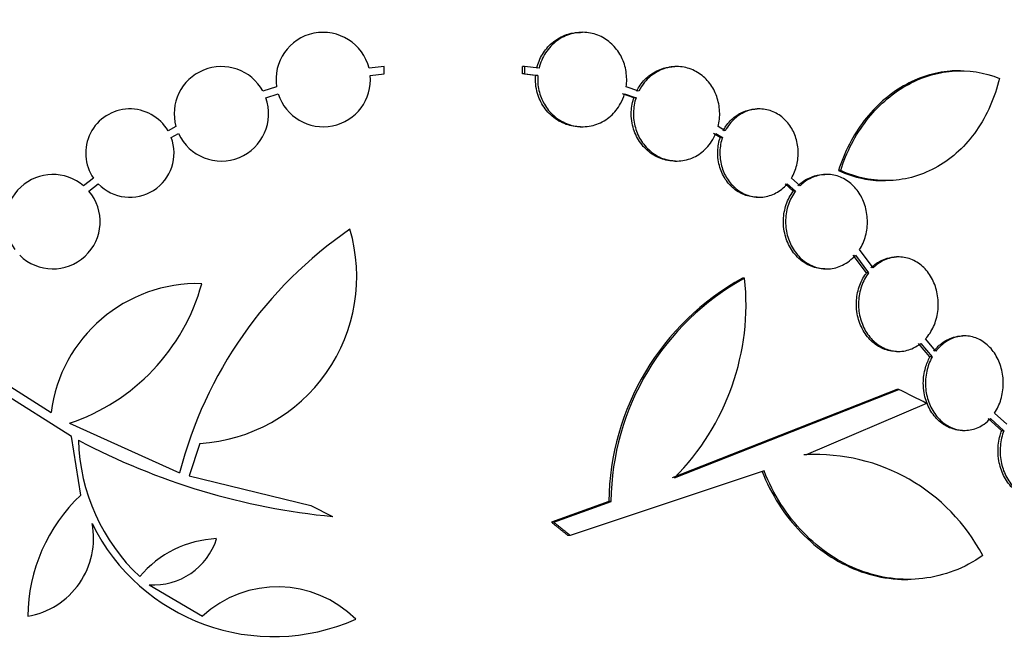
# Model space of a CAD drawing. Units: millimetres. Extents: x 0 to 879, y 0 to 1244.
# Drawn here: x 770 to 787, y 734 to 744 of the extents above; entities that cross this region are included whole.
import ezdxf
from ezdxf import colors
from ezdxf.entities.mleader import LeaderData, LeaderLine
from ezdxf.math import Vec2, Vec3

# ---------------------------------------------------------------- set-up
doc = ezdxf.new("R2010")
doc.units = ezdxf.units.MM
doc.layers.add('DV4_Défaut', color=7, linetype='Continuous')
doc.layers.add('Défaut', color=7, linetype='Continuous')

# ---------------------------------------------------------------- blocks, each defined once
blk = doc.blocks.new('_DOT')
at = {"color": 0}
blk.add_line((0, 0), (-1, 0), dxfattribs=at)
at = {"color": 0, "const_width": 0.333}
blk.add_lwpolyline([(-0.1665, 0, 1), (0.1665, 0, 1)], format="xyb", close=True, dxfattribs=at)
blk = doc.blocks.new('SE3')
at = {"layer": 'DV4_Défaut', "color": 7, "linetype": 'Continuous'}
for p, q in [((779.752, 743.929), (779.715, 743.929)), ((776.391, 743.349), (776.136, 743.322)), ((776.391, 743.224), (776.391, 743.349)), ((778.771, 743.349), (778.734, 743.349)), ((778.734, 743.224), (778.734, 743.349)), ((779.016, 743.322), (778.771, 743.349)), ((778.771, 743.349), (778.771, 743.224)), ((781.35, 743.349), (781.314, 743.349)), ((776.157, 743.2), (776.391, 743.224)), ((778.771, 743.224), (778.734, 743.224)), ((778.959, 743.2), (778.734, 743.224)), ((778.771, 743.224), (778.996, 743.2)), ((778.996, 743.2), (778.959, 743.2)), ((786.157, 743.278), (786.122, 743.278)), ((774.569, 743.006), (774.337, 742.935)), ((780.707, 742.935), (780.492, 743.006)), ((774.388, 742.822), (774.598, 742.885)), ((780.622, 742.822), (780.428, 742.885)), ((780.465, 742.885), (780.659, 742.822)), ((780.659, 742.822), (780.622, 742.822)), ((782.747, 742.631), (782.71, 742.631)), ((772.866, 742.331), (772.731, 742.26)), ((772.784, 742.148), (772.91, 742.214)), ((779.715, 742.329), (779.752, 742.329)), ((782.085, 742.148), (781.973, 742.214)), ((782.009, 742.214), (782.122, 742.148)), ((782.17, 742.26), (782.048, 742.331)), ((782.122, 742.148), (782.085, 742.148)), ((781.314, 741.749), (781.351, 741.749)), ((783.89, 741.521), (783.854, 741.521)), ((784.125, 741.587), (784.089, 741.587)), ((771.47, 741.458), (771.301, 741.329)), ((771.39, 741.24), (771.548, 741.362)), ((783.323, 741.24), (783.184, 741.362)), ((783.22, 741.362), (783.36, 741.24)), ((783.437, 741.329), (783.29, 741.458)), ((784.852, 741.416), (784.887, 741.416)), ((783.36, 741.24), (783.323, 741.24)), ((782.71, 741.136), (782.747, 741.136)), ((784.674, 739.939), (784.445, 740.247)), ((784.562, 739.852), (784.339, 740.152)), ((784.375, 740.152), (784.598, 739.852)), ((785.107, 740.123), (785.071, 740.123)), ((783.854, 739.921), (783.89, 739.921)), ((784.598, 739.852), (784.562, 739.852)), ((782.498, 739.762), (782.462, 739.762)), ((785.737, 738.526), (785.563, 738.735)), ((786.225, 738.784), (786.189, 738.784)), ((785.071, 738.523), (785.107, 738.523)), ((785.637, 738.428), (785.445, 738.658)), ((785.481, 738.658), (785.673, 738.428)), ((785.673, 738.428), (785.637, 738.428)), ((771.096, 737.081), (769.876, 737.846)), ((770.008, 737.964), (770.75, 737.486)), ((785.076, 737.876), (781.272, 736.381)), ((781.309, 736.381), (785.112, 737.876)), ((785.112, 737.876), (785.076, 737.876)), ((785.58, 737.641), (783.538, 736.77)), ((786.854, 737.179), (786.626, 737.388)), ((786.662, 737.388), (786.889, 737.179)), ((786.94, 737.287), (786.732, 737.478)), ((771.062, 737.306), (772.927, 736.467)), ((786.189, 737.184), (786.225, 737.184)), ((786.889, 737.179), (786.854, 737.179)), ((771.253, 736.087), (771.096, 737.081)), ((773.272, 736.963), (773.088, 736.412)), ((783.749, 736.777), (783.713, 736.777)), ((782.827, 736.496), (779.544, 735.403)), ((773.088, 736.412), (775.148, 735.912)), ((775.148, 735.912), (775.52, 735.725)), ((780.198, 735.981), (779.227, 735.628)), ((779.265, 735.628), (780.235, 735.981)), ((780.235, 735.981), (780.198, 735.981)), ((779.265, 735.628), (779.227, 735.628)), ((779.544, 735.403), (779.506, 735.403)), ((772.41, 734.567), (773.315, 734.034)), ((785.227, 734.659), (785.264, 734.659))]:
    blk.add_line(p, q, dxfattribs=at)
for centre, radius, start, end in [((775.36, 743.129), 0.8, 13.9467, 188.875), ((773.636, 742.549), 0.8, 28.8976, 195.8144), ((775.36, 743.129), 0.8, 197.7762, 5.0454), ((773.636, 742.549), 0.8, 204.7684, 19.9436), ((772.085, 741.883), 0.748, 30.2276, 214.6803), ((772.085, 741.883), 0.748, 224.1995, 20.7083), ((770.781, 740.721), 0.8, 49.4456, 216.3625), ((770.781, 740.721), 0.8, 225.3165, 40.4917), ((779.87, 734.684), 7.168, 124.4786, 165.595), ((773.097, 739.789), 2.832, 273.5466, 16.4827), ((773.229, 737.172), 2.499, 88.3105, 172.7805), ((769.962, 740.592), 3.466, 288.513, 344.5608), ((784.573, 735.93), 4.376, 118.8501, 179.3238), ((784.597, 735.938), 4.363, 118.7612, 179.4255), ((778.349, 739.322), 4.173, 315.1898, 6.0559), ((776.636, 747.261), 11.59, 242.1036, 264.4754), ((774.52, 737.115), 3.309, 181.6892, 226.7186), ((783.668, 733.585), 3.189, 89.1842, 92.9902), ((783.704, 733.586), 3.189, 27.572, 92.988), ((773.22, 734.004), 2.865, 133.3597, 179.4142), ((770.126, 735.357), 1.343, 279.8386, 10.6815), ((774.52, 737.115), 3.425, 206.1486, 293.9514), ((773.631, 733.552), 1.799, 92.4535, 140.0689), ((772.481, 735.691), 1.127, 266.4072, 342.329), ((774.588, 732.663), 1.87, 44.9851, 132.8798)]:
    blk.add_arc(centre, radius, start, end, dxfattribs=at)
blk.add_ellipse((758.192, 734.016), major_axis=(47.913, -15.559), ratio=0.272013, start_param=1.053113, end_param=1.064889, dxfattribs=at)
for points, knots in [([(778.978, 743.322), (778.983, 743.343), (778.989, 743.363), (778.995, 743.383), (779.021, 743.464), (779.06, 743.541), (779.108, 743.608), (779.157, 743.677), (779.217, 743.738), (779.283, 743.786), (779.352, 743.837), (779.43, 743.876), (779.511, 743.9), (779.577, 743.919), (779.647, 743.929), (779.716, 743.929)], [0, 0, 0, 0, 0.057905, 0.057905, 0.057905, 0.293236, 0.293236, 0.293236, 0.534393, 0.534393, 0.534393, 0.788633, 0.788633, 0.788633, 1, 1, 1, 1]), ([(780.492, 743.006), (780.504, 743.091), (780.503, 743.179), (780.49, 743.264), (780.477, 743.348), (780.45, 743.431), (780.413, 743.506), (780.376, 743.582), (780.326, 743.651), (780.269, 743.709), (780.21, 743.77), (780.141, 743.819), (780.068, 743.856), (779.991, 743.893), (779.907, 743.917), (779.824, 743.926), (779.737, 743.935), (779.647, 743.927), (779.562, 743.904), (779.476, 743.88), (779.391, 743.839), (779.317, 743.784), (779.244, 743.73), (779.179, 743.661), (779.127, 743.582), (779.077, 743.504), (779.038, 743.415), (779.016, 743.322)], [0, 0, 0, 0, 0.103018, 0.103018, 0.103018, 0.205975, 0.205975, 0.205975, 0.309951, 0.309951, 0.309951, 0.417751, 0.417751, 0.417751, 0.530645, 0.530645, 0.530645, 0.648127, 0.648127, 0.648127, 0.767518, 0.767518, 0.767518, 0.884608, 0.884608, 0.884608, 1, 1, 1, 1]), ([(780.67, 742.935), (780.687, 742.969), (780.707, 743.001), (780.728, 743.032), (780.777, 743.101), (780.836, 743.162), (780.901, 743.21), (780.969, 743.26), (781.045, 743.298), (781.124, 743.321), (781.186, 743.339), (781.25, 743.349), (781.314, 743.349)], [0, 0, 0, 0, 0.132754, 0.132754, 0.132754, 0.434995, 0.434995, 0.434995, 0.750179, 0.750179, 0.750179, 1, 1, 1, 1]), ([(782.048, 742.331), (782.069, 742.414), (782.079, 742.502), (782.075, 742.589), (782.071, 742.675), (782.054, 742.762), (782.025, 742.842), (781.997, 742.923), (781.956, 742.998), (781.906, 743.064), (781.855, 743.131), (781.794, 743.188), (781.727, 743.233), (781.658, 743.279), (781.581, 743.313), (781.502, 743.331), (781.421, 743.35), (781.335, 743.354), (781.253, 743.342), (781.168, 743.329), (781.085, 743.3), (781.008, 743.256), (780.933, 743.213), (780.862, 743.153), (780.804, 743.083), (780.767, 743.038), (780.734, 742.988), (780.707, 742.935)], [0, 0, 0, 0, 0.109603, 0.109603, 0.109603, 0.2192, 0.2192, 0.2192, 0.329037, 0.329037, 0.329037, 0.441348, 0.441348, 0.441348, 0.557583, 0.557583, 0.557583, 0.677887, 0.677887, 0.677887, 0.800695, 0.800695, 0.800695, 0.922921, 0.922921, 0.922921, 1, 1, 1, 1]), ([(779.716, 742.329), (779.636, 742.329), (779.555, 742.343), (779.478, 742.37), (779.393, 742.4), (779.311, 742.446), (779.24, 742.506), (779.171, 742.565), (779.11, 742.638), (779.064, 742.72), (779.02, 742.797), (778.987, 742.885), (778.97, 742.974), (778.961, 743.025), (778.956, 743.077), (778.956, 743.129), (778.956, 743.153), (778.957, 743.176), (778.959, 743.2)], [0, 0, 0, 0, 0.197879, 0.197879, 0.197879, 0.417705, 0.417705, 0.417705, 0.631859, 0.631859, 0.631859, 0.834621, 0.834621, 0.834621, 0.948481, 0.948481, 0.948481, 1, 1, 1, 1]), ([(778.996, 743.2), (778.989, 743.115), (778.995, 743.027), (779.014, 742.945), (779.033, 742.862), (779.065, 742.782), (779.107, 742.71), (779.149, 742.638), (779.203, 742.572), (779.264, 742.518), (779.328, 742.461), (779.402, 742.415), (779.479, 742.384), (779.559, 742.351), (779.646, 742.332), (779.732, 742.33), (779.82, 742.327), (779.91, 742.341), (779.994, 742.372), (780.078, 742.402), (780.158, 742.45), (780.227, 742.51), (780.294, 742.569), (780.353, 742.642), (780.397, 742.723), (780.425, 742.774), (780.448, 742.829), (780.465, 742.885)], [0, 0, 0, 0, 0.106968, 0.106968, 0.106968, 0.213813, 0.213813, 0.213813, 0.322613, 0.322613, 0.322613, 0.436952, 0.436952, 0.436952, 0.557347, 0.557347, 0.557347, 0.681652, 0.681652, 0.681652, 0.805764, 0.805764, 0.805764, 0.925712, 0.925712, 0.925712, 1, 1, 1, 1]), ([(786.122, 743.278), (786.075, 743.278), (786.028, 743.276), (785.845, 743.262), (785.711, 743.235), (785.446, 743.151), (785.315, 743.093), (785.066, 742.95), (784.948, 742.865), (784.724, 742.667), (784.619, 742.555), (784.337, 742.189), (784.186, 741.898), (784.089, 741.587)], [0, 0, 0, 0, 0.054609, 0.054609, 0.212174, 0.212174, 0.36974, 0.36974, 0.527305, 0.527305, 0.68487, 0.68487, 1, 1, 1, 1]), ([(784.125, 741.587), (784.174, 741.744), (784.235, 741.894), (784.381, 742.176), (784.467, 742.311), (784.656, 742.556), (784.759, 742.667), (784.982, 742.864), (785.103, 742.951), (785.351, 743.093), (785.479, 743.15), (785.745, 743.235), (785.881, 743.262), (786.285, 743.295), (786.559, 743.254), (786.816, 743.149)], [0, 0, 0, 0, 0.125, 0.125, 0.25, 0.25, 0.375, 0.375, 0.5, 0.5, 0.625, 0.625, 0.75, 0.75, 1, 1, 1, 1]), ([(786.816, 743.149), (786.776, 742.985), (786.724, 742.83), (786.592, 742.534), (786.513, 742.392), (786.334, 742.136), (786.234, 742.021), (786.013, 741.815), (785.893, 741.727), (785.643, 741.582), (785.511, 741.525), (785.238, 741.446), (785.1, 741.423), (784.819, 741.412), (784.675, 741.424), (784.396, 741.48), (784.259, 741.525), (784.125, 741.587)], [0, 0, 0, 0, 0.125, 0.125, 0.25, 0.25, 0.375, 0.375, 0.5, 0.5, 0.625, 0.625, 0.75, 0.75, 0.875, 0.875, 1, 1, 1, 1]), ([(781.314, 741.749), (781.235, 741.749), (781.155, 741.763), (781.08, 741.791), (780.999, 741.821), (780.921, 741.867), (780.853, 741.926), (780.787, 741.984), (780.728, 742.056), (780.684, 742.137), (780.641, 742.214), (780.609, 742.301), (780.593, 742.39), (780.583, 742.442), (780.578, 742.496), (780.578, 742.549), (780.578, 742.635), (780.591, 742.723), (780.617, 742.805), (780.619, 742.81), (780.621, 742.816), (780.622, 742.822)], [0, 0, 0, 0, 0.173625, 0.173625, 0.173625, 0.360875, 0.360875, 0.360875, 0.544341, 0.544341, 0.544341, 0.720207, 0.720207, 0.720207, 0.821647, 0.821647, 0.821647, 0.988644, 0.988644, 0.988644, 1, 1, 1, 1]), ([(780.659, 742.822), (780.632, 742.741), (780.617, 742.655), (780.615, 742.569), (780.613, 742.483), (780.624, 742.395), (780.648, 742.314), (780.671, 742.232), (780.707, 742.154), (780.752, 742.085), (780.799, 742.014), (780.856, 741.952), (780.92, 741.901), (780.986, 741.849), (781.061, 741.809), (781.138, 741.783), (781.219, 741.757), (781.304, 741.745), (781.387, 741.75), (781.472, 741.754), (781.557, 741.776), (781.636, 741.813), (781.713, 741.849), (781.787, 741.902), (781.849, 741.966), (781.915, 742.035), (781.971, 742.121), (782.009, 742.214)], [0, 0, 0, 0, 0.103582, 0.103582, 0.103582, 0.207193, 0.207193, 0.207193, 0.310618, 0.310618, 0.310618, 0.416669, 0.416669, 0.416669, 0.527173, 0.527173, 0.527173, 0.642024, 0.642024, 0.642024, 0.759131, 0.759131, 0.759131, 0.875333, 0.875333, 0.875333, 1, 1, 1, 1]), ([(782.133, 742.26), (782.148, 742.287), (782.164, 742.314), (782.181, 742.339), (782.225, 742.403), (782.28, 742.46), (782.34, 742.505), (782.402, 742.552), (782.472, 742.587), (782.543, 742.607), (782.598, 742.623), (782.655, 742.631), (782.711, 742.631)], [0, 0, 0, 0, 0.1195473, 0.1195473, 0.1195473, 0.4316274, 0.4316274, 0.4316274, 0.7541637, 0.7541637, 0.7541637, 1, 1, 1, 1]), ([(783.29, 741.458), (783.33, 741.525), (783.362, 741.601), (783.381, 741.68), (783.401, 741.759), (783.409, 741.843), (783.405, 741.926), (783.401, 742.007), (783.385, 742.089), (783.358, 742.164), (783.332, 742.24), (783.293, 742.311), (783.247, 742.372), (783.2, 742.434), (783.143, 742.488), (783.081, 742.529), (783.018, 742.571), (782.947, 742.601), (782.875, 742.617), (782.801, 742.634), (782.724, 742.636), (782.649, 742.623), (782.573, 742.611), (782.498, 742.582), (782.43, 742.541), (782.362, 742.5), (782.299, 742.444), (782.247, 742.379), (782.218, 742.343), (782.192, 742.303), (782.17, 742.26)], [0, 0, 0, 0, 0.101445, 0.101445, 0.101445, 0.202965, 0.202965, 0.202965, 0.303502, 0.303502, 0.303502, 0.404244, 0.404244, 0.404244, 0.506767, 0.506767, 0.506767, 0.612077, 0.612077, 0.612077, 0.72023, 0.72023, 0.72023, 0.830071, 0.830071, 0.830071, 0.939426, 0.939426, 0.939426, 1, 1, 1, 1]), ([(782.711, 741.136), (782.638, 741.136), (782.564, 741.149), (782.495, 741.176), (782.422, 741.204), (782.352, 741.247), (782.291, 741.302), (782.231, 741.356), (782.179, 741.423), (782.139, 741.497), (782.1, 741.569), (782.071, 741.65), (782.056, 741.733), (782.047, 741.782), (782.042, 741.833), (782.042, 741.883), (782.042, 741.965), (782.054, 742.048), (782.078, 742.125), (782.08, 742.132), (782.083, 742.14), (782.085, 742.148)], [0, 0, 0, 0, 0.1741114, 0.1741114, 0.1741114, 0.3575019, 0.3575019, 0.3575019, 0.5379811, 0.5379811, 0.5379811, 0.7126555, 0.7126555, 0.7126555, 0.8153646, 0.8153646, 0.8153646, 0.9831488, 0.9831488, 0.9831488, 1, 1, 1, 1]), ([(782.122, 742.148), (782.096, 742.072), (782.082, 741.991), (782.079, 741.91), (782.077, 741.829), (782.086, 741.746), (782.107, 741.669), (782.128, 741.591), (782.16, 741.517), (782.202, 741.452), (782.244, 741.385), (782.297, 741.326), (782.355, 741.279), (782.415, 741.23), (782.483, 741.192), (782.554, 741.168), (782.627, 741.143), (782.704, 741.132), (782.779, 741.136), (782.856, 741.141), (782.932, 741.16), (783.003, 741.194), (783.073, 741.227), (783.139, 741.275), (783.196, 741.335), (783.204, 741.343), (783.212, 741.353), (783.22, 741.362)], [0, 0, 0, 0, 0.11757, 0.11757, 0.11757, 0.23517, 0.23517, 0.23517, 0.352542, 0.352542, 0.352542, 0.47219, 0.47219, 0.47219, 0.595755, 0.595755, 0.595755, 0.723119, 0.723119, 0.723119, 0.852422, 0.852422, 0.852422, 0.980944, 0.980944, 0.980944, 1, 1, 1, 1]), ([(783.401, 741.329), (783.423, 741.35), (783.446, 741.37), (783.47, 741.389), (783.535, 741.438), (783.609, 741.475), (783.684, 741.497), (783.739, 741.513), (783.797, 741.521), (783.854, 741.521)], [0, 0, 0, 0, 0.1747789, 0.1747789, 0.1747789, 0.6489032, 0.6489032, 0.6489032, 1, 1, 1, 1]), ([(784.445, 740.247), (784.489, 740.317), (784.524, 740.398), (784.547, 740.482), (784.569, 740.567), (784.58, 740.657), (784.578, 740.745), (784.575, 740.833), (784.56, 740.922), (784.534, 741.003), (784.508, 741.085), (784.469, 741.163), (784.421, 741.23), (784.373, 741.298), (784.315, 741.357), (784.251, 741.403), (784.185, 741.45), (784.112, 741.484), (784.037, 741.503), (783.961, 741.522), (783.88, 741.526), (783.802, 741.514), (783.723, 741.503), (783.645, 741.475), (783.573, 741.433), (783.525, 741.405), (783.479, 741.37), (783.437, 741.329)], [0, 0, 0, 0, 0.113054, 0.113054, 0.113054, 0.226177, 0.226177, 0.226177, 0.338387, 0.338387, 0.338387, 0.450658, 0.450658, 0.450658, 0.564352, 0.564352, 0.564352, 0.680394, 0.680394, 0.680394, 0.798928, 0.798928, 0.798928, 0.919064, 0.919064, 0.919064, 1, 1, 1, 1]), ([(784.089, 741.587), (784.223, 741.525), (784.36, 741.48), (784.615, 741.428), (784.733, 741.416), (784.851, 741.416)], [0, 0, 0, 0, 0.546091, 0.546091, 1, 1, 1, 1]), ([(783.854, 739.921), (783.777, 739.921), (783.699, 739.936), (783.626, 739.965), (783.55, 739.995), (783.478, 740.041), (783.415, 740.099), (783.353, 740.157), (783.299, 740.228), (783.257, 740.307), (783.216, 740.384), (783.186, 740.47), (783.17, 740.559), (783.16, 740.612), (783.155, 740.666), (783.155, 740.721), (783.155, 740.809), (783.168, 740.897), (783.193, 740.98), (783.218, 741.063), (783.255, 741.142), (783.302, 741.21), (783.309, 741.22), (783.316, 741.231), (783.323, 741.24)], [0, 0, 0, 0, 0.148774, 0.148774, 0.148774, 0.302869, 0.302869, 0.302869, 0.455071, 0.455071, 0.455071, 0.603386, 0.603386, 0.603386, 0.691703, 0.691703, 0.691703, 0.835284, 0.835284, 0.835284, 0.978746, 0.978746, 0.978746, 1, 1, 1, 1]), ([(783.36, 741.24), (783.31, 741.174), (783.269, 741.096), (783.24, 741.014), (783.212, 740.932), (783.195, 740.843), (783.192, 740.754), (783.189, 740.667), (783.199, 740.578), (783.22, 740.494), (783.242, 740.411), (783.276, 740.331), (783.32, 740.26), (783.364, 740.188), (783.419, 740.125), (783.481, 740.073), (783.544, 740.021), (783.615, 739.981), (783.689, 739.955), (783.765, 739.929), (783.845, 739.917), (783.924, 739.922), (784.003, 739.926), (784.083, 739.947), (784.156, 739.983), (784.237, 740.022), (784.312, 740.08), (784.375, 740.152)], [0, 0, 0, 0, 0.107771, 0.107771, 0.107771, 0.215658, 0.215658, 0.215658, 0.321985, 0.321985, 0.321985, 0.427935, 0.427935, 0.427935, 0.535533, 0.535533, 0.535533, 0.645972, 0.645972, 0.645972, 0.759112, 0.759112, 0.759112, 0.873563, 0.873563, 0.873563, 1, 1, 1, 1]), ([(784.638, 739.939), (784.658, 739.958), (784.679, 739.976), (784.701, 739.993), (784.765, 740.042), (784.836, 740.078), (784.91, 740.1), (784.962, 740.115), (785.017, 740.123), (785.072, 740.123)], [0, 0, 0, 0, 0.1640219, 0.1640219, 0.1640219, 0.6501396, 0.6501396, 0.6501396, 1, 1, 1, 1]), ([(785.563, 738.735), (785.617, 738.795), (785.664, 738.867), (785.699, 738.945), (785.734, 739.024), (785.758, 739.111), (785.77, 739.199), (785.781, 739.287), (785.78, 739.378), (785.767, 739.465), (785.754, 739.552), (785.728, 739.637), (785.693, 739.714), (785.657, 739.791), (785.609, 739.861), (785.555, 739.92), (785.499, 739.979), (785.435, 740.027), (785.366, 740.061), (785.296, 740.096), (785.221, 740.116), (785.146, 740.121), (785.069, 740.127), (784.991, 740.116), (784.917, 740.09), (784.843, 740.065), (784.771, 740.023), (784.708, 739.969), (784.696, 739.96), (784.685, 739.95), (784.674, 739.939)], [0, 0, 0, 0, 0.108052, 0.108052, 0.108052, 0.216173, 0.216173, 0.216173, 0.323337, 0.323337, 0.323337, 0.429994, 0.429994, 0.429994, 0.537129, 0.537129, 0.537129, 0.645581, 0.645581, 0.645581, 0.755792, 0.755792, 0.755792, 0.867568, 0.867568, 0.867568, 0.979978, 0.979978, 0.979978, 1, 1, 1, 1]), ([(785.071, 738.523), (784.996, 738.523), (784.919, 738.538), (784.847, 738.568), (784.774, 738.598), (784.704, 738.644), (784.643, 738.702), (784.583, 738.759), (784.531, 738.829), (784.49, 738.908), (784.45, 738.984), (784.421, 739.071), (784.405, 739.159), (784.396, 739.213), (784.391, 739.268), (784.391, 739.323), (784.391, 739.411), (784.403, 739.5), (784.428, 739.583), (784.452, 739.666), (784.489, 739.746), (784.535, 739.814), (784.544, 739.827), (784.553, 739.84), (784.562, 739.852)], [0, 0, 0, 0, 0.1486198, 0.1486198, 0.1486198, 0.3000696, 0.3000696, 0.3000696, 0.4501528, 0.4501528, 0.4501528, 0.5973622, 0.5973622, 0.5973622, 0.6860278, 0.6860278, 0.6860278, 0.8296524, 0.8296524, 0.8296524, 0.9731857, 0.9731857, 0.9731857, 1, 1, 1, 1]), ([(784.598, 739.852), (784.548, 739.786), (784.507, 739.709), (784.478, 739.627), (784.449, 739.545), (784.432, 739.456), (784.428, 739.367), (784.424, 739.28), (784.432, 739.19), (784.453, 739.105), (784.473, 739.021), (784.506, 738.94), (784.548, 738.868), (784.591, 738.796), (784.644, 738.731), (784.704, 738.679), (784.766, 738.626), (784.835, 738.585), (784.907, 738.558), (784.98, 738.532), (785.058, 738.52), (785.135, 738.523), (785.211, 738.527), (785.289, 738.547), (785.36, 738.581), (785.402, 738.602), (785.443, 738.627), (785.481, 738.658)], [0, 0, 0, 0, 0.115119, 0.115119, 0.115119, 0.230336, 0.230336, 0.230336, 0.344235, 0.344235, 0.344235, 0.457749, 0.457749, 0.457749, 0.572562, 0.572562, 0.572562, 0.689671, 0.689671, 0.689671, 0.80895, 0.80895, 0.80895, 0.929263, 0.929263, 0.929263, 1, 1, 1, 1]), ([(785.701, 738.526), (785.74, 738.575), (785.783, 738.62), (785.831, 738.656), (785.893, 738.705), (785.963, 738.741), (786.035, 738.762), (786.085, 738.776), (786.137, 738.784), (786.189, 738.784)], [0, 0, 0, 0, 0.306732, 0.306732, 0.306732, 0.713811, 0.713811, 0.713811, 1, 1, 1, 1]), ([(786.732, 737.478), (786.778, 737.547), (786.815, 737.626), (786.839, 737.71), (786.864, 737.793), (786.878, 737.884), (786.879, 737.973), (786.88, 738.061), (786.868, 738.151), (786.846, 738.236), (786.823, 738.32), (786.789, 738.4), (786.745, 738.47), (786.701, 738.541), (786.647, 738.603), (786.586, 738.651), (786.526, 738.701), (786.457, 738.738), (786.386, 738.759), (786.315, 738.782), (786.239, 738.789), (786.165, 738.781), (786.091, 738.772), (786.016, 738.748), (785.948, 738.71), (785.88, 738.672), (785.816, 738.619), (785.761, 738.555), (785.753, 738.546), (785.745, 738.536), (785.737, 738.526)], [0, 0, 0, 0, 0.108188, 0.108188, 0.108188, 0.216413, 0.216413, 0.216413, 0.324139, 0.324139, 0.324139, 0.431801, 0.431801, 0.431801, 0.540069, 0.540069, 0.540069, 0.649447, 0.649447, 0.649447, 0.760097, 0.760097, 0.760097, 0.871676, 0.871676, 0.871676, 0.983329, 0.983329, 0.983329, 1, 1, 1, 1]), ([(786.189, 737.184), (786.115, 737.184), (786.039, 737.2), (785.969, 737.23), (785.898, 737.26), (785.83, 737.306), (785.771, 737.363), (785.713, 737.42), (785.662, 737.491), (785.622, 737.568), (785.583, 737.645), (785.555, 737.731), (785.539, 737.819), (785.53, 737.873), (785.525, 737.929), (785.525, 737.984), (785.525, 738.072), (785.538, 738.162), (785.562, 738.246), (785.58, 738.31), (785.606, 738.371), (785.637, 738.428)], [0, 0, 0, 0, 0.158763, 0.158763, 0.158763, 0.3184448, 0.3184448, 0.3184448, 0.477108, 0.477108, 0.477108, 0.6335468, 0.6335468, 0.6335468, 0.7285897, 0.7285897, 0.7285897, 0.8821824, 0.8821824, 0.8821824, 1, 1, 1, 1]), ([(785.673, 738.428), (785.632, 738.354), (785.601, 738.271), (785.583, 738.186), (785.564, 738.1), (785.557, 738.009), (785.563, 737.921), (785.569, 737.833), (785.587, 737.745), (785.617, 737.664), (785.646, 737.583), (785.687, 737.508), (785.737, 737.443), (785.787, 737.378), (785.846, 737.322), (785.911, 737.28), (785.977, 737.237), (786.049, 737.208), (786.122, 737.194), (786.196, 737.18), (786.272, 737.181), (786.345, 737.197), (786.419, 737.214), (786.491, 737.247), (786.555, 737.292), (786.593, 737.32), (786.629, 737.352), (786.662, 737.388)], [0, 0, 0, 0, 0.114851, 0.114851, 0.114851, 0.229756, 0.229756, 0.229756, 0.343965, 0.343965, 0.343965, 0.458428, 0.458428, 0.458428, 0.574268, 0.574268, 0.574268, 0.691881, 0.691881, 0.691881, 0.810782, 0.810782, 0.810782, 0.929925, 0.929925, 0.929925, 1, 1, 1, 1]), ([(787.435, 736.035), (787.435, 736.035), (787.434, 736.035), (787.433, 736.035), (787.361, 736.035), (787.288, 736.051), (787.22, 736.081), (787.151, 736.112), (787.086, 736.157), (787.029, 736.214), (786.973, 736.271), (786.923, 736.341), (786.885, 736.419), (786.847, 736.495), (786.82, 736.581), (786.804, 736.669), (786.795, 736.723), (786.79, 736.779), (786.79, 736.835), (786.79, 736.924), (786.803, 737.014), (786.826, 737.097), (786.834, 737.125), (786.843, 737.152), (786.854, 737.179)], [0, 0, 0, 0, 0.0015259, 0.0015259, 0.0015259, 0.1709192, 0.1709192, 0.1709192, 0.340707, 0.340707, 0.340707, 0.5098356, 0.5098356, 0.5098356, 0.6774149, 0.6774149, 0.6774149, 0.7800231, 0.7800231, 0.7800231, 0.9455459, 0.9455459, 0.9455459, 1, 1, 1, 1]), ([(786.889, 737.179), (786.858, 737.099), (786.838, 737.011), (786.83, 736.923), (786.822, 736.835), (786.826, 736.744), (786.842, 736.657), (786.858, 736.571), (786.886, 736.487), (786.924, 736.412), (786.962, 736.337), (787.011, 736.268), (787.067, 736.213), (787.123, 736.157), (787.187, 736.112), (787.255, 736.082), (787.323, 736.051), (787.396, 736.035), (787.468, 736.035), (787.54, 736.034), (787.613, 736.05), (787.681, 736.079), (787.749, 736.109), (787.814, 736.154), (787.87, 736.211), (787.902, 736.244), (787.932, 736.281), (787.959, 736.321)], [0, 0, 0, 0, 0.115238, 0.115238, 0.115238, 0.230496, 0.230496, 0.230496, 0.345535, 0.345535, 0.345535, 0.461124, 0.461124, 0.461124, 0.577838, 0.577838, 0.577838, 0.695642, 0.695642, 0.695642, 0.813969, 0.813969, 0.813969, 0.932086, 0.932086, 0.932086, 1, 1, 1, 1]), ([(782.791, 736.496), (782.869, 736.296), (782.965, 736.109), (783.187, 735.761), (783.316, 735.598), (783.595, 735.31), (783.745, 735.185), (784.066, 734.969), (784.236, 734.881), (784.583, 734.747), (784.762, 734.701), (785.038, 734.665), (785.133, 734.659), (785.228, 734.659)], [0, 0, 0, 0, 0.1809206, 0.1809206, 0.3618412, 0.3618412, 0.5427618, 0.5427618, 0.7236824, 0.7236824, 0.904603, 0.904603, 1, 1, 1, 1]), ([(786.531, 735.062), (786.375, 734.954), (786.213, 734.868), (785.875, 734.739), (785.697, 734.695), (785.34, 734.653), (785.161, 734.654), (784.8, 734.701), (784.619, 734.747), (784.273, 734.88), (784.104, 734.968), (783.782, 735.184), (783.631, 735.31), (783.354, 735.597), (783.225, 735.759), (783.002, 736.109), (782.906, 736.296), (782.827, 736.496)], [0, 0, 0, 0, 0.125, 0.125, 0.25, 0.25, 0.375, 0.375, 0.5, 0.5, 0.625, 0.625, 0.75, 0.75, 0.875, 0.875, 1, 1, 1, 1])]:
    blk.add_open_spline(points, degree=3, knots=knots, dxfattribs=at)
for points in [[(779.227, 735.628), (779.367, 735.516), (779.506, 735.403)], [(779.544, 735.403), (779.404, 735.516), (779.265, 735.628)]]:
    blk.add_open_spline(points, degree=2, dxfattribs=at)

msp = doc.modelspace()

# ---------------------------------------------------------------- block references
at = {"layer": 'Défaut'}
msp.add_blockref('SE3', (0, 0), dxfattribs=at)

# ---------------------------------------------------------------- leaders
at = {"layer": 'Défaut', "color": 7, "linetype": 'Continuous'}
ml = msp.add_multileader_mtext('Standard', dxfattribs=at)
ml.set_content('{\\pxsm0.9;\\fSolid Edge ISO|b1||i0||c0|p34;\\W1.;01/02/2018\\P}', color=256)
ml.set_leader_properties()
ml.set_arrow_properties(name='DOT')
ml.build(insert=Vec2(0, 0))
ml.multileader.update_dxf_attribs({"leader_type": 0, "dogleg_length": 0, "arrow_head_size": 12})
ctx = ml.context
ctx.base_point, ctx.char_height, ctx.arrow_head_size, ctx.landing_gap_size = Vec3(791.175, 1237.202), 12, 12, 4.2
notes = []
notes.append((ctx, [(0, (0, 0, 0), (0, 0), (1, 0), 1, [])]))
ctx.mtext.insert = Vec3(793.175, 1243.322)
for ctx, leaders in notes:
    for number, flags, end, landing, length, lines in leaders:
        leader = LeaderData()
        leader.index, (leader.has_last_leader_line, leader.has_dogleg_vector, leader.attachment_direction) = number, flags
        leader.last_leader_point, leader.dogleg_vector, leader.dogleg_length = Vec3(end), Vec3(landing), length
        for number, points, colour, breaks in lines:
            line = LeaderLine()
            line.index, line.vertices, line.color, line.breaks = number, Vec3.list(points), colors.encode_raw_color(colour), breaks
            leader.lines.append(line)
        ctx.leaders.append(leader)

doc.saveas('drawing.dxf')
